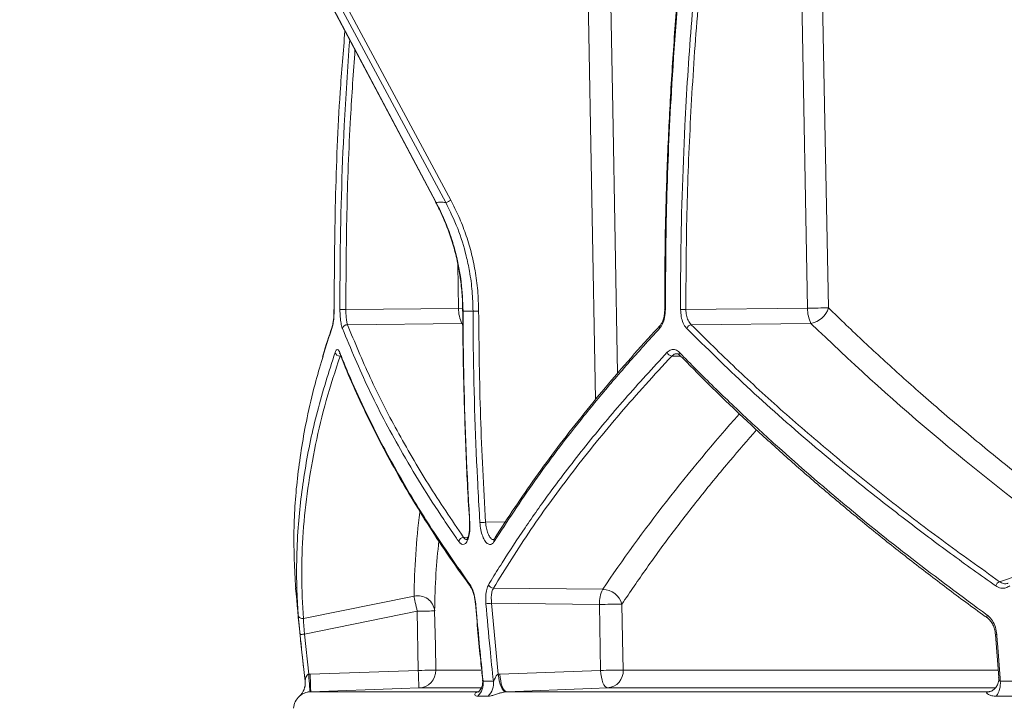
# Model space of a CAD drawing. Units: millimetres. Extents: x 2016 to 3529, y 1070 to 3316.
# Drawn here: x 2307 to 2532, y 1911 to 2069 of the extents above; entities that cross this region are included whole.
import ezdxf

# ---------------------------------------------------------------- set-up
doc = ezdxf.new("R2010")
doc.units = ezdxf.units.MM
doc.header["$LTSCALE"] = 20
doc.layers.add('MAßLINIE_MAßZEICHNUNGEN', color=7, linetype='Continuous')
doc.styles.add('SLDTEXTSTYLE0', font='TXT', dxfattribs={"width": 0.7})
doc.dimstyles.new('SLDDIMSTYLE0', dxfattribs={"dimtxt": 105.833333, "dimasz": 70, "dimexe": 0, "dimexo": 0.0625, "dimgap": 26.458333, "dimtad": 0, "dimdec": 0, "dimrnd": 1e-09, "dimzin": 12, "dimdsep": 46, "dimtxsty": 'SLDTEXTSTYLE0', "dimsah": 1, "dimcen": 0.09, "dimadec": 0, "dimazin": 3, "dimtfac": 1, "dimtdec": 0, "dimtofl": 0, "dimtmove": 0, "dimatfit": 3, "dimfxl": 0, "dimfrac": 2, "dimtolj": 1, "dimtzin": 12, "dimarcsym": 0})

# ---------------------------------------------------------------- blocks, each defined once
blk = doc.blocks.new('_D_2')
at = {"layer": 'MAßLINIE_MAßZEICHNUNGEN', "color": 7}
for p, q in [((2415.35, 2819.31), (2054.79, 2819.31)), ((2074.79, 2819.31), (2074.79, 2456.72)), ((2074.79, 1358.13), (2074.79, 1769.4)), ((2326.24, 1358.13), (2054.79, 1358.13))]:
    blk.add_line(p, q, dxfattribs=at)
for points in [[(2074.79, 2819.31), (2044.79, 2749.31), (2104.79, 2749.31)], [(2074.79, 1358.13), (2104.79, 1428.13), (2044.79, 1428.13)]]:
    blk.add_solid(points, dxfattribs=at)
at = {"layer": 'MAßLINIE_MAßZEICHNUNGEN', "color": 7, "insert": (2018.13, 1769.4), "char_height": 105.8333, "attachment_point": 1, "rotation": 90, "style": 'SLDTEXTSTYLE0'}
blk.add_mtext('1625 - 1874', dxfattribs=at)

msp = doc.modelspace()

# ---------------------------------------------------------------- linework, layer by layer
at = {"color": 7, "linetype": 'Continuous', "lineweight": 18}
for p, q in [((2372.74, 2088.13), (2405.34, 2027.47)), ((2438.39, 1981.98), (2436.41, 2088.13)), ((2486.78, 2002.81), (2485.14, 2089.16)), ((2369.78, 2087.67), (2401.9, 2027)), ((2369.86, 2087.63), (2401.99, 2026.97)), ((2404.17, 2026.97), (2371.58, 2087.63)), ((2407.13, 2002.78), (2406.94, 2012.75)), ((2381.38, 2002.5), (2407.13, 2002.78)), ((2458.98, 2002.51), (2486.78, 2002.81)), ((2407.89, 1999.31), (2381.76, 1999.03)), ((2487.55, 1999.35), (2460.22, 1999.05)), ((2380.25, 1991.87), (2380.07, 1991.87)), ((2457.84, 1991.85), (2455.76, 1991.89)), ((2413.27, 1953.93), (2417.85, 1954.08)), ((2408.27, 1950.48), (2409.25, 1950.51)), ((2530.6, 1940.38), (2535.29, 1941.96)), ((2369.93, 1938.98), (2369.89, 1939.42)), ((2369.93, 1938.96), (2369.93, 1938.94)), ((2415.06, 1938.91), (2440.02, 1938.64)), ((2371.69, 1931.97), (2396.95, 1937.08)), ((2439.26, 1935.17), (2414.63, 1935.44)), ((2414.63, 1935.44), (2416.18, 1919.23)), ((2439.54, 1920.12), (2439.26, 1935.17)), ((2397.65, 1933.62), (2371.93, 1928.42)), ((2397.92, 1920.12), (2397.65, 1933.62)), ((2371.93, 1928.42), (2372.91, 1919.24)), ((2529.67, 1928.35), (2530.42, 1918.53)), ((2372.91, 1919.24), (2373.23, 1919.26)), ((2373.23, 1919.26), (2397.92, 1920.12)), ((2401.92, 1920.2), (2412.22, 1920.2)), ((2416.18, 1919.23), (2416.55, 1919.26)), ((2416.55, 1919.26), (2439.54, 1920.12)), ((2444.67, 1920.2), (2530.28, 1920.2)), ((2372.08, 1917.67), (2372.09, 1917.67)), ((2412.7, 1917.67), (2415.05, 1917.67)), ((2530.76, 1917.67), (2535.01, 1917.67)), ((2373.37, 1915.26), (2373.21, 1915.25)), ((2373.37, 1915.26), (2411.56, 1915.26)), ((2412.18, 1916.12), (2398.06, 1916.12)), ((2418.15, 1915.26), (2417.96, 1915.25)), ((2418.15, 1915.26), (2528.14, 1915.26)), ((2529.56, 1916.12), (2441.13, 1916.12)), ((2528.03, 1915.25), (2528.14, 1915.26)), ((2528.23, 1915.26), (2528.14, 1915.26)), ((2370.79, 1914.24), (2370.78, 1914.24)), ((2413.85, 1914.24), (2411.5, 1914.24)), ((2534.1, 1914.24), (2529.84, 1914.24))]:
    msp.add_line(p, q, dxfattribs=at)
at = {"color": 7, "linetype": 'Continuous', "lineweight": 18, "flags": 128}
for points in [[(2441.55, 2088.21), (2441.69, 2080.21), (2442.29, 2048.22), (2443.41, 1987.96)], [(2489.9, 2089.24), (2490.05, 2081.24), (2490.66, 2049.25), (2491.55, 2002.89)], [(2401.9, 2027), (2401.93, 2026.98), (2401.99, 2026.97)], [(2378.68, 2002.51), (2378.68, 2002.51), (2378.7, 2002.51)], [(2408.02, 2002.79), (2407.96, 2002.79), (2407.13, 2002.78)], [(2458.98, 2002.51), (2458.82, 2002.51), (2458.65, 2002.51), (2458.48, 2002.51), (2458.31, 2002.51), (2458.16, 2002.51), (2458.01, 2002.51), (2457.89, 2002.51), (2457.78, 2002.51)], [(2408.05, 2002.13), (2408.05, 2002.13), (2408.05, 2002.13)], [(2408.05, 2002.13), (2408.07, 2002.13), (2408.13, 2002.13)], [(2411.69, 2002.14), (2411.51, 2002.13), (2411.32, 2002.13), (2411.12, 2002.13), (2410.94, 2002.13), (2410.77, 2002.13), (2410.62, 2002.13), (2410.5, 2002.13), (2410.41, 2002.13)], [(2409.61, 1953.87), (2409.61, 1953.87), (2409.63, 1953.86), (2409.68, 1953.86)], [(2397.65, 1933.62), (2397.55, 1934.15), (2397.44, 1934.67), (2397.34, 1935.17), (2397.24, 1935.64), (2397.16, 1936.08), (2397.08, 1936.47), (2397.01, 1936.8), (2396.95, 1937.08)], [(2410.95, 1935.36), (2410.95, 1935.36), (2410.97, 1935.35), (2411.03, 1935.35)], [(2444.39, 1935.25), (2444.54, 1927.25), (2444.67, 1920.2)], [(2397.65, 1933.62), (2398.43, 1933.64), (2399.17, 1933.65), (2399.86, 1933.66), (2400.46, 1933.68), (2400.96, 1933.69), (2401.33, 1933.69), (2401.57, 1933.7), (2401.65, 1933.7)], [(2401.65, 1933.7), (2401.81, 1925.7), (2401.92, 1920.2)], [(2371.93, 1928.42), (2371.74, 1928.4), (2371.55, 1928.38), (2371.38, 1928.36), (2371.23, 1928.35), (2371.11, 1928.33), (2371.01, 1928.32), (2370.96, 1928.32), (2370.94, 1928.32)], [(2373.23, 1919.26), (2373.26, 1918.48), (2373.29, 1917.73), (2373.31, 1917.04), (2373.33, 1916.43), (2373.35, 1915.94), (2373.36, 1915.57), (2373.37, 1915.34), (2373.37, 1915.26)], [(2397.92, 1920.12), (2398.7, 1920.14), (2399.44, 1920.15), (2400.13, 1920.17), (2400.73, 1920.18), (2401.23, 1920.19), (2401.6, 1920.19), (2401.84, 1920.2), (2401.92, 1920.2)], [(2398.06, 1916.12), (2398.06, 1916.2), (2398.05, 1916.43), (2398.04, 1916.8), (2398.02, 1917.3), (2398, 1917.9), (2397.98, 1918.59), (2397.95, 1919.34), (2397.92, 1920.12)], [(2416.55, 1919.26), (2416.61, 1918.48), (2416.72, 1917.73), (2416.87, 1917.04), (2417.08, 1916.43), (2417.31, 1915.94), (2417.58, 1915.57), (2417.86, 1915.34), (2418.15, 1915.26)], [(2441.13, 1916.12), (2440.84, 1916.2), (2440.56, 1916.43), (2440.3, 1916.8), (2440.06, 1917.3), (2439.86, 1917.9), (2439.7, 1918.59), (2439.59, 1919.34), (2439.54, 1920.12)], [(2372.91, 1919.24), (2372.97, 1918.46), (2373.03, 1917.72), (2373.08, 1917.03), (2373.12, 1916.42), (2373.16, 1915.93), (2373.19, 1915.56), (2373.21, 1915.33), (2373.21, 1915.25)], [(2416.18, 1919.23), (2416.27, 1918.46), (2416.41, 1917.71), (2416.6, 1917.02), (2416.83, 1916.42), (2417.09, 1915.92), (2417.37, 1915.56), (2417.67, 1915.33), (2417.96, 1915.25)], [(2371.39, 1914.93), (2371.12, 1914.58), (2370.79, 1914.24)], [(2398.06, 1916.12), (2394.01, 1915.98), (2373.37, 1915.26)], [(2441.13, 1916.12), (2437.36, 1915.98), (2418.15, 1915.26)]]:
    msp.add_lwpolyline(points, dxfattribs=at)
at = {"color": 7, "linetype": 'Continuous', "lineweight": 18}
for centre, radius, start, end in [((2403.48, 2030.19), 3.29, 282.0761, 304.326), ((2379.67, 2499.65), 497.15, 270.0421, 270.1969), ((2414.18, 2002.52), 7.06, 177.9057, 207.0126), ((2454.25, 2014.71), 12.22, 269.5442, 270.2822), ((2495.89, 1602.61), 400.3, 90.621, 91.3029), ((2493.84, 2002.55), 7.06, 177.9052, 207.0121), ((2486.62, 2004.42), 5.16, 280.3529, 342.7408), ((2378.95, 1998.27), 0.746, 159.6033, 187.121), ((2381.67, 1997.95), 1.08, 85.2935, 169.1674), ((2453.62, 1998.4), 0.689, 140.2294, 201.1768), ((2460.43, 1997.79), 1.28, 99.3978, 162.4307), ((2379.97, 1992.94), 1.07, 191.6238, 275.6095), ((2380.72, 1992.66), 0.739, 173.6689, 202.1149), ((2455.94, 1993.14), 1.26, 198.434, 261.7757), ((2458.14, 1992.48), 0.676, 159.2805, 222.0465), ((2411.28, 1979.75), 25.89, 271.5486, 274.399), ((2408.32, 1949.31), 1.17, 92.1329, 168.6058), ((2415.91, 1949.77), 0.727, 148.4275, 198.3588), ((2410.41, 1939.58), 0.681, 170.6882, 215.1799), ((2415.07, 1940.07), 1.16, 199.2239, 269.6646), ((2531.11, 1939.03), 1.44, 110.3786, 163.9368), ((3127.08, 2004.64), 760, 184.95964, 186.57127), ((2446.31, 1935.43), 7.06, 152.9872, 182.0959), ((2439.88, 1933.93), 4.7, 16.2815, 88.2212), ((2397.78, 1933.28), 3.9, 6.2496, 102.244), ((2412.65, 1954.27), 18.93, 272.1127, 276.0098), ((2447.25, 1586.88), 348.39, 90.47, 91.3147), ((2371.47, 1932.91), 0.964, 189.9779, 283.2622), ((2528.32, 1932.47), 0.61, 153.5447, 227.8006), ((2529.85, 1928.84), 0.531, 248.0998, 280.0048), ((2397.92, 1920.12), 4, 272.0051, 1.1472), ((2447.54, 1571), 349.21, 90.471, 91.3137), ((2440.81, 1919.98), 3.87, 274.7392, 3.3118), ((2368.1, 1917.21), 4, 311.9604, 6.5713), ((2368.11, 1917.21), 4, 325.1571, 6.5654), ((2408.56, 1917.2), 4.17, 314.853, 6.5114), ((2410.89, 1917.2), 4.19, 315.0251, 6.506), ((2525.82, 1917.16), 4.96, 323.9588, 5.9142), ((2373.45, 1911.26), 4, 131.9604, 177)]:
    msp.add_arc(centre, radius, start, end, dxfattribs=at)
for centre, major_axis, start_param, end_param in [((2918.26, 1960.46), (518.76, -145.21), 3.513128, 3.51494), ((2918.25, 2075.94), (521.05, -145.85), 3.89643, 4.068945), ((2922.5, 1926.68), (517.96, 144.99), 2.468665, 2.601813), ((2922.51, 2042.16), (520.24, 145.63), 2.928378, 2.994763)]:
    msp.add_ellipse(centre, major_axis=major_axis, ratio=0.512135, start_param=start_param, end_param=end_param, dxfattribs=at)
for points, knots in [([(2458.61, 2089.65), (2458.18, 2085.47), (2457.23, 2076.19), (2456.11, 2061.75), (2455.17, 2046.35), (2454.54, 2030.94), (2454.18, 2016.31), (2454.18, 2006.83), (2454.18, 2002.49)], [0, 0, 0, 0, 0.144372, 0.320976, 0.49763, 0.674309, 0.850984, 1, 1, 1, 1]), ([(2458.74, 2089.64), (2458.55, 2087.76), (2457.27, 2075.28), (2455.68, 2054.51), (2454.47, 2027.32), (2454.37, 2010.77), (2454.32, 2002.49)], [0, 0, 0, 0, 0.06501, 0.431529, 0.715609, 1, 1, 1, 1]), ([(2457.78, 2002.51), (2457.78, 2003.17), (2457.77, 2006.51), (2457.84, 2020.51), (2458.48, 2041.39), (2460.09, 2067.11), (2461.57, 2082.13), (2462.31, 2089.64)], [0, 0, 0, 0, 0.022904, 0.114523, 0.481077, 0.740538, 1, 1, 1, 1]), ([(2463.55, 2089.95), (2462.83, 2082.7), (2461.39, 2068.21), (2459.99, 2046.36), (2459.1, 2024.45), (2459.02, 2009.82), (2458.98, 2002.51)], [0, 0, 0, 0, 0.249564, 0.49913, 0.749565, 1, 1, 1, 1]), ([(2381.18, 2066.13), (2380.79, 2061.46), (2379.71, 2048.55), (2378.88, 2027.33), (2378.76, 2010.78), (2378.7, 2002.51)], [0, 0, 0, 0, 0.220816, 0.610191, 1, 1, 1, 1]), ([(2380.03, 2002.49), (2380.03, 2003.16), (2380.03, 2006.49), (2380.1, 2020.5), (2380.63, 2040.38), (2381.81, 2057.56), (2382.26, 2064.09)], [0, 0, 0, 0, 0.0324349, 0.162178, 0.6812608, 1, 1, 1, 1]), ([(2383.47, 2061.82), (2383.1, 2056.66), (2382.23, 2044.21), (2381.5, 2024.43), (2381.42, 2009.81), (2381.38, 2002.5)], [0, 0, 0, 0, 0.26132, 0.63066, 1, 1, 1, 1]), ([(2405.34, 2027.47), (2405.97, 2026.23), (2407.23, 2023.75), (2408.76, 2019.79), (2410.01, 2015.68), (2410.95, 2011.33), (2411.56, 2006.81), (2411.65, 2003.7), (2411.69, 2002.14)], [0, 0, 0, 0, 0.159782, 0.319566, 0.48399, 0.648414, 0.82347, 1, 1, 1, 1]), ([(2401.87, 2026.98), (2402.03, 2026.7), (2402.35, 2026.16), (2402.6, 2025.58), (2402.72, 2025.31)], [0, 0, 0, 0, 0.523384, 1, 1, 1, 1]), ([(2401.99, 2026.97), (2402.35, 2026.98), (2403.07, 2026.99), (2403.8, 2026.98), (2404.17, 2026.97)], [0, 0, 0, 0, 0.500648, 1, 1, 1, 1]), ([(2401.99, 2026.97), (2402.65, 2025.64), (2403.98, 2022.95), (2405.44, 2018.99), (2406.8, 2014.29), (2407.87, 2008.76), (2408.04, 2004.36), (2408.13, 2002.13)], [0, 0, 0, 0, 0.175156, 0.351787, 0.491769, 0.743654, 1, 1, 1, 1]), ([(2402.72, 2025.31), (2403.15, 2024.4), (2404.15, 2022.31), (2405.4, 2018.89), (2406.49, 2015.11), (2407.31, 2011.26), (2407.82, 2007.34), (2408.06, 2004.29), (2408.03, 2002.55), (2408.02, 2002.13)], [0, 0, 0, 0, 0.127551, 0.292596, 0.456915, 0.620037, 0.783663, 0.948036, 1, 1, 1, 1]), ([(2410.41, 2002.13), (2410.36, 2003.65), (2410.28, 2006.7), (2409.7, 2010.93), (2408.69, 2015.73), (2407.05, 2021.1), (2405.13, 2025), (2404.17, 2026.97)], [0, 0, 0, 0, 0.175091, 0.351659, 0.491653, 0.743596, 1, 1, 1, 1]), ([(2378.7, 2002.51), (2378.69, 2001.89), (2378.66, 2000.7), (2378.48, 1999.15), (2378.3, 1998.5), (2378.21, 1998.18)], [0, 0, 0, 0, 0.352773, 0.676472, 1, 1, 1, 1]), ([(2378.67, 2002.5), (2378.67, 2002.44), (2378.68, 2001.97), (2378.65, 2001.11), (2378.56, 2000.03), (2378.42, 1999.18), (2378.3, 1998.67), (2378.25, 1998.55), (2378.24, 1998.53)], [0, 0, 0, 0, 0.041658, 0.27881, 0.517045, 0.751738, 0.956231, 1, 1, 1, 1]), ([(2380.61, 1998.15), (2380.59, 1998.19), (2380.47, 1998.52), (2380.27, 1999.33), (2380.07, 2000.82), (2380.05, 2001.93), (2380.03, 2002.49)], [0, 0, 0, 0, 0.0429831, 0.3632455, 0.681608, 1, 1, 1, 1]), ([(2381.38, 2002.5), (2381.38, 2002.05), (2381.4, 2001.16), (2381.53, 1999.97), (2381.67, 1999.32), (2381.75, 1999.06), (2381.76, 1999.03)], [0, 0, 0, 0, 0.31786, 0.636135, 0.956907, 1, 1, 1, 1]), ([(2454.32, 2002.49), (2454.28, 2001.88), (2454.21, 2000.69), (2453.71, 1999.14), (2453.22, 1998.48), (2452.98, 1998.15)], [0, 0, 0, 0, 0.352671, 0.676362, 1, 1, 1, 1]), ([(2454.15, 2002.49), (2454.15, 2002.43), (2454.17, 2001.99), (2454.07, 2001.17), (2453.84, 2000.16), (2453.48, 1999.33), (2453.22, 1999.01), (2453.09, 1998.85)], [0, 0, 0, 0, 0.043473, 0.287242, 0.531173, 0.770695, 1, 1, 1, 1]), ([(2459.21, 1998.18), (2459.17, 1998.22), (2458.85, 1998.55), (2458.35, 1999.37), (2457.88, 2000.85), (2457.81, 2001.95), (2457.78, 2002.51)], [0, 0, 0, 0, 0.053975, 0.371201, 0.685572, 1, 1, 1, 1]), ([(2458.98, 2002.51), (2459.01, 2002.07), (2459.06, 2001.18), (2459.48, 2000), (2459.91, 1999.35), (2460.18, 1999.09), (2460.22, 1999.05)], [0, 0, 0, 0, 0.313469, 0.627589, 0.945737, 1, 1, 1, 1]), ([(2491.55, 2002.89), (2492.89, 2001.58), (2496.92, 1997.66), (2503.88, 1991.15), (2512.75, 1983.18), (2522.2, 1975.06), (2532.26, 1966.79), (2541.55, 1959.45), (2547.64, 1954.9), (2550.11, 1953.04)], [0, 0, 0, 0, 0.077095, 0.231292, 0.385576, 0.552109, 0.718643, 0.885629, 1, 1, 1, 1]), ([(2408.08, 2002.13), (2408.08, 2001.92), (2408.05, 1996.54), (2408.25, 1985.99), (2408.75, 1970.49), (2409.23, 1959.78), (2409.62, 1954.25), (2409.64, 1953.87)], [0, 0, 0, 0, 0.012958, 0.334116, 0.655338, 0.976597, 1, 1, 1, 1]), ([(2410.41, 2002.13), (2410.02, 2002.14), (2409.26, 2002.15), (2408.5, 2002.14), (2408.13, 2002.13)], [0, 0, 0, 0, 0.499431, 1, 1, 1, 1]), ([(2408.13, 2002.13), (2408.13, 2001.47), (2408.14, 1998.13), (2408.29, 1984.13), (2408.81, 1968.7), (2409.56, 1955.96), (2409.68, 1953.86)], [0, 0, 0, 0, 0.041404, 0.207022, 0.869635, 1, 1, 1, 1]), ([(2411.98, 1953.86), (2411.94, 1954.53), (2411.74, 1957.85), (2410.97, 1971.83), (2410.49, 1987.27), (2410.42, 2000.03), (2410.41, 2002.13)], [0, 0, 0, 0, 0.041404, 0.207022, 0.869635, 1, 1, 1, 1]), ([(2411.69, 2002.14), (2411.78, 1994.1), (2411.95, 1978.02), (2412.83, 1961.96), (2413.27, 1953.93)], [0, 0, 0, 0, 0.499748, 1, 1, 1, 1]), ([(2378.21, 1998.18), (2378.09, 1997.85), (2377.53, 1996.22), (2376.76, 1993.94), (2376.22, 1992), (2376.04, 1991.36)], [0, 0, 0, 0, 0.143239, 0.716209, 1, 1, 1, 1]), ([(2378.26, 1998.51), (2377.53, 1996.39), (2376.73, 1994.1), (2376.09, 1991.83), (2376.05, 1991.66)], [0, 0, 0, 0, 0.926125, 1, 1, 1, 1]), ([(2407.17, 1949.54), (2406.94, 1949.87), (2405.77, 1951.54), (2402.82, 1955.87), (2398.53, 1962.54), (2392.64, 1972.49), (2386.35, 1984.38), (2382.52, 1993.56), (2380.61, 1998.15)], [0, 0, 0, 0, 0.020539, 0.1027, 0.26709, 0.431482, 0.715741, 1, 1, 1, 1]), ([(2381.76, 1999.03), (2383.42, 1995.01), (2386.74, 1986.97), (2392.96, 1974.84), (2400.01, 1962.67), (2405.52, 1954.54), (2408.27, 1950.48)], [0, 0, 0, 0, 0.249155, 0.498311, 0.749155, 1, 1, 1, 1]), ([(2452.98, 1998.15), (2452.67, 1997.82), (2451.14, 1996.17), (2447.23, 1991.86), (2441.43, 1985.21), (2433.28, 1975.27), (2424.24, 1963.37), (2418.23, 1954.15), (2415.22, 1949.54)], [0, 0, 0, 0, 0.020539, 0.102699, 0.267091, 0.431482, 0.715741, 1, 1, 1, 1]), ([(2453.11, 1998.84), (2452.95, 1998.68), (2450.65, 1996.24), (2446.45, 1991.52), (2440.53, 1984.67), (2434.94, 1977.82), (2429.64, 1970.99), (2424.62, 1964.15), (2419.92, 1957.31), (2416.82, 1952.64), (2415.37, 1950.25), (2415.31, 1950.14)], [0, 0, 0, 0, 0.009976, 0.151069, 0.291997, 0.432617, 0.572808, 0.712728, 0.852914, 0.993485, 1, 1, 1, 1]), ([(2529.72, 1939.42), (2529.29, 1939.73), (2527.11, 1941.26), (2521.51, 1945.25), (2513.11, 1951.44), (2501.09, 1960.69), (2487.5, 1971.83), (2472.69, 1984.91), (2463.7, 1993.75), (2459.21, 1998.18)], [0, 0, 0, 0, 0.016198, 0.080993, 0.210639, 0.340286, 0.560151, 0.780134, 1, 1, 1, 1]), ([(2460.22, 1999.05), (2463.58, 1995.72), (2470.3, 1989.06), (2481.14, 1979.17), (2492.56, 1969.33), (2504.63, 1959.57), (2517.26, 1949.89), (2526.16, 1943.55), (2530.6, 1940.38)], [0, 0, 0, 0, 0.165724, 0.331499, 0.497222, 0.664798, 0.832425, 1, 1, 1, 1]), ([(2378.92, 1992.72), (2379.03, 1992.97), (2379.25, 1993.45), (2379.63, 1993.44), (2379.87, 1992.97), (2379.98, 1992.74)], [0, 0, 0, 0, 0.350945, 0.675414, 1, 1, 1, 1]), ([(2454.74, 1992.74), (2455.04, 1992.98), (2455.63, 1993.46), (2456.62, 1993.43), (2457.21, 1992.96), (2457.51, 1992.72)], [0, 0, 0, 0, 0.343233, 0.671625, 1, 1, 1, 1]), ([(2376.04, 1991.36), (2375.46, 1989.4), (2374.1, 1984.84), (2372.05, 1975.96), (2370.23, 1964.74), (2369.28, 1951.94), (2369.69, 1943.59), (2369.89, 1939.42)], [0, 0, 0, 0, 0.109991, 0.256168, 0.504068, 0.752102, 1, 1, 1, 1]), ([(2370.52, 1932.74), (2370.5, 1933.06), (2370.38, 1934.62), (2370.17, 1938.71), (2370.09, 1945.05), (2370.51, 1954.51), (2371.89, 1965.9), (2374.62, 1979.24), (2377.49, 1988.23), (2378.92, 1992.72)], [0, 0, 0, 0, 0.0161508, 0.0807557, 0.2100224, 0.3392891, 0.5594864, 0.7798017, 1, 1, 1, 1]), ([(2380.07, 1991.87), (2378.97, 1988.5), (2376.78, 1981.74), (2374.37, 1971.67), (2372.59, 1961.65), (2371.55, 1951.67), (2371.16, 1941.75), (2371.52, 1935.23), (2371.69, 1931.97)], [0, 0, 0, 0, 0.1657305, 0.3315108, 0.497241, 0.6648102, 0.8324312, 1, 1, 1, 1]), ([(2379.93, 1992.6), (2379.93, 1992.61), (2379.91, 1992.63), (2379.97, 1992.55), (2380.02, 1992.41), (2380.03, 1992.37)], [0, 0, 0, 0, 0.160774, 0.755515, 1, 1, 1, 1]), ([(2379.98, 1992.74), (2380.11, 1992.41), (2380.76, 1990.77), (2382.53, 1986.5), (2385.5, 1979.9), (2389.93, 1971.03), (2395.43, 1961.22), (2402.13, 1950.46), (2407.2, 1943.28), (2409.73, 1939.69)], [0, 0, 0, 0, 0.018755, 0.093778, 0.24389, 0.394001, 0.595978, 0.798023, 1, 1, 1, 1]), ([(2380.05, 1992.39), (2380.11, 1992.23), (2381.01, 1989.82), (2383.03, 1985.14), (2386.13, 1978.34), (2389.57, 1971.54), (2393.28, 1964.74), (2397.28, 1957.94), (2401.59, 1951.12), (2405.75, 1944.91), (2408.6, 1940.96), (2409.81, 1939.3)], [0, 0, 0, 0, 0.009125, 0.137789, 0.266377, 0.394726, 0.522698, 0.650301, 0.778111, 0.906379, 1, 1, 1, 1]), ([(2413.97, 1939.69), (2414.17, 1940.02), (2415.17, 1941.69), (2417.85, 1946.02), (2422.22, 1952.69), (2428.52, 1961.61), (2436.06, 1971.42), (2444.96, 1982.12), (2451.48, 1989.2), (2454.74, 1992.74)], [0, 0, 0, 0, 0.018755, 0.093778, 0.243889, 0.394, 0.595978, 0.798023, 1, 1, 1, 1]), ([(2455.76, 1991.89), (2451.76, 1987.53), (2443.78, 1978.81), (2433.13, 1965.58), (2423.39, 1952.28), (2417.83, 1943.36), (2415.06, 1938.91)], [0, 0, 0, 0, 0.248978, 0.497955, 0.748978, 1, 1, 1, 1]), ([(2456.94, 1992.36), (2456.81, 1992.38), (2456.39, 1992.42), (2456.01, 1992.11), (2455.76, 1991.89)], [0, 0, 0, 0, 0.316092, 1, 1, 1, 1]), ([(2456.94, 1992.41), (2456.96, 1992.41), (2457.06, 1992.43), (2457.24, 1992.37), (2457.51, 1992.14), (2457.63, 1992.03)], [0, 0, 0, 0, 0.070845, 0.578788, 1, 1, 1, 1]), ([(2457.51, 1992.72), (2457.83, 1992.39), (2459.44, 1990.74), (2463.69, 1986.46), (2470.47, 1979.88), (2480.94, 1970.19), (2494.13, 1958.75), (2510.34, 1945.62), (2521.96, 1937.04), (2527.77, 1932.74)], [0, 0, 0, 0, 0.016151, 0.080756, 0.210022, 0.339288, 0.559486, 0.779803, 1, 1, 1, 1]), ([(2457.65, 1992.04), (2459.73, 1989.93), (2464.04, 1985.54), (2470.9, 1978.93), (2478.14, 1972.2), (2485.62, 1965.53), (2493.34, 1958.92), (2501.3, 1952.36), (2509.5, 1945.83), (2517.99, 1939.33), (2524.14, 1934.73), (2527.52, 1932.32), (2527.92, 1932.04)], [0, 0, 0, 0, 0.103514, 0.21447, 0.325135, 0.435387, 0.545164, 0.654816, 0.764765, 0.875002, 0.985401, 1, 1, 1, 1]), ([(2475.14, 1975.04), (2473.1, 1972.71), (2468.7, 1967.66), (2462.34, 1959.88), (2455.99, 1951.69), (2449.97, 1943.48), (2446.25, 1938), (2444.39, 1935.25)], [0, 0, 0, 0, 0.176772, 0.382349, 0.587926, 0.793963, 1, 1, 1, 1]), ([(2409.68, 1953.86), (2409.69, 1953.75), (2409.72, 1953.07), (2409.69, 1951.84), (2409.43, 1950.41), (2408.99, 1949.37), (2408.42, 1948.84), (2407.78, 1948.84), (2407.37, 1949.31), (2407.17, 1949.54)], [0, 0, 0, 0, 0.033288, 0.194573, 0.355859, 0.517059, 0.678112, 0.839058, 1, 1, 1, 1]), ([(2409.6, 1953.87), (2409.61, 1953.8), (2409.65, 1953.37), (2409.63, 1952.96), (2409.62, 1952.6)], [0, 0, 0, 0, 0.151943, 1, 1, 1, 1]), ([(2415.22, 1949.54), (2415.19, 1949.49), (2414.97, 1949.16), (2414.51, 1948.81), (2413.83, 1948.89), (2413.16, 1949.54), (2412.59, 1950.68), (2412.15, 1952.18), (2412.04, 1953.3), (2411.98, 1953.86)], [0, 0, 0, 0, 0.0325754, 0.1936772, 0.3549458, 0.5162948, 0.6776052, 0.838806, 1, 1, 1, 1]), ([(2413.27, 1953.93), (2413.32, 1953.48), (2413.42, 1952.58), (2413.78, 1951.38), (2414.25, 1950.49), (2414.74, 1949.98), (2415.05, 1949.99), (2415.18, 1949.99)], [0, 0, 0, 0, 0.213309, 0.42664, 0.640079, 0.853512, 1, 1, 1, 1]), ([(2409.62, 1952.6), (2409.62, 1952.58), (2409.62, 1952.17), (2409.52, 1951.48), (2409.33, 1950.66), (2409.11, 1950.12), (2408.92, 1949.91), (2408.95, 1949.92), (2408.96, 1949.93)], [0, 0, 0, 0, 0.014963, 0.258688, 0.497832, 0.702926, 0.918562, 1, 1, 1, 1]), ([(2402.61, 1949.68), (2402.36, 1947.19), (2401.82, 1941.83), (2401.71, 1936.53), (2401.65, 1933.7)], [0, 0, 0, 0, 0.464917, 1, 1, 1, 1]), ([(2408.27, 1950.48), (2408.43, 1950.28), (2408.69, 1949.96), (2408.95, 1949.99), (2409.05, 1950)], [0, 0, 0, 0, 0.628883, 1, 1, 1, 1]), ([(2415.29, 1950.15), (2415.29, 1950.14), (2415.21, 1949.97), (2415.1, 1949.93), (2415.13, 1949.94), (2415.13, 1949.94)], [0, 0, 0, 0, 0.0325282, 0.7598669, 1, 1, 1, 1]), ([(2409.73, 1939.69), (2409.95, 1939.32), (2410.36, 1938.62), (2410.82, 1937.04), (2410.96, 1935.91), (2411.03, 1935.35)], [0, 0, 0, 0, 0.352851, 0.676469, 1, 1, 1, 1]), ([(2413.35, 1935.35), (2413.32, 1935.97), (2413.27, 1937.15), (2413.51, 1938.7), (2413.81, 1939.36), (2413.97, 1939.69)], [0, 0, 0, 0, 0.358162, 0.679032, 1, 1, 1, 1]), ([(2530.6, 1940.38), (2530.9, 1940.22), (2531.49, 1939.89), (2532.2, 1939.87), (2532.53, 1940.04), (2532.56, 1940.06)], [0, 0, 0, 0, 0.469217, 0.938201, 1, 1, 1, 1]), ([(2369.89, 1939.42), (2369.91, 1939.2), (2369.93, 1938.97), (2369.93, 1938.96), (2369.93, 1938.96)], [0, 0, 0, 0, 0.9539896, 1, 1, 1, 1]), ([(2369.93, 1938.96), (2369.93, 1938.96), (2369.94, 1938.87), (2369.94, 1938.88), (2369.94, 1938.88)], [0, 0, 0, 0, 0.016278, 1, 1, 1, 1]), ([(2409.85, 1939.19), (2409.95, 1939.03), (2410.15, 1938.72), (2410.46, 1937.94), (2410.73, 1937), (2410.83, 1936.29), (2410.89, 1935.94)], [0, 0, 0, 0, 0.235187, 0.481611, 0.75033, 1, 1, 1, 1]), ([(2415.06, 1938.91), (2414.94, 1938.64), (2414.7, 1938.12), (2414.54, 1936.88), (2414.6, 1935.94), (2414.63, 1935.44)], [0, 0, 0, 0, 0.320601, 0.641442, 1, 1, 1, 1]), ([(2532.95, 1939.42), (2532.65, 1939.25), (2532.01, 1938.86), (2530.86, 1938.81), (2530.1, 1939.22), (2529.72, 1939.42)], [0, 0, 0, 0, 0.2940836, 0.6470729, 1, 1, 1, 1]), ([(2410.89, 1935.94), (2410.89, 1935.91), (2410.93, 1935.72), (2410.93, 1935.52), (2410.94, 1935.36)], [0, 0, 0, 0, 0.181611, 1, 1, 1, 1]), ([(2410.97, 1935.36), (2411.34, 1930.98), (2411.83, 1925.17), (2412.47, 1919.38), (2412.64, 1917.94)], [0, 0, 0, 0, 0.752424, 1, 1, 1, 1]), ([(2411.03, 1935.35), (2411.08, 1934.68), (2411.37, 1931.37), (2411.9, 1925.47), (2412.44, 1920.25), (2412.7, 1917.67)], [0, 0, 0, 0, 0.112533, 0.562661, 1, 1, 1, 1]), ([(2415.05, 1917.67), (2414.79, 1920.13), (2414.17, 1926.02), (2413.65, 1931.92), (2413.35, 1935.35)], [0, 0, 0, 0, 0.41797, 1, 1, 1, 1]), ([(2370.94, 1928.32), (2370.92, 1928.43), (2370.86, 1929.11), (2370.74, 1930.33), (2370.6, 1931.8), (2370.55, 1932.43), (2370.52, 1932.74)], [0, 0, 0, 0, 0.064921, 0.37724, 0.688571, 1, 1, 1, 1]), ([(2527.77, 1932.74), (2527.84, 1932.69), (2528.28, 1932.36), (2528.99, 1931.52), (2529.71, 1930.01), (2529.87, 1928.88), (2529.95, 1928.32)], [0, 0, 0, 0, 0.061124, 0.3738139, 0.6869322, 1, 1, 1, 1]), ([(2371.69, 1931.97), (2371.71, 1931.72), (2371.73, 1931.21), (2371.81, 1930.04), (2371.88, 1929.05), (2371.92, 1928.51), (2371.93, 1928.42)], [0, 0, 0, 0, 0.311141, 0.622504, 0.935028, 1, 1, 1, 1]), ([(2527.89, 1932), (2527.96, 1931.96), (2528.23, 1931.8), (2528.71, 1931.23), (2529.21, 1930.34), (2529.54, 1929.34), (2529.61, 1928.66), (2529.64, 1928.34)], [0, 0, 0, 0, 0.069803, 0.317635, 0.557349, 0.797887, 1, 1, 1, 1]), ([(2372.09, 1917.67), (2371.81, 1920.13), (2371.41, 1923.68), (2371.05, 1927.23), (2370.94, 1928.32)], [0, 0, 0, 0, 0.6937947, 1, 1, 1, 1]), ([(2529.95, 1928.32), (2529.99, 1927.65), (2530.23, 1924.34), (2530.51, 1920.79), (2530.74, 1917.9), (2530.76, 1917.67)], [0, 0, 0, 0, 0.186791, 0.93397, 1, 1, 1, 1]), ([(2372.09, 1917.67), (2372.09, 1917.68), (2372.09, 1917.69), (2372.11, 1917.8), (2372.19, 1918.2), (2372.31, 1918.68), (2372.55, 1919.05), (2372.67, 1919.17), (2372.79, 1919.24), (2372.87, 1919.24), (2372.91, 1919.24)], [0, 0, 0, 0, 0.0508702, 0.1157175, 0.2706218, 0.7175806, 0.8063521, 0.8957302, 0.9472383, 1, 1, 1, 1]), ([(2412.6, 1917.92), (2412.61, 1917.66), (2412.64, 1917.14), (2412.47, 1916.43), (2412.2, 1915.86), (2411.89, 1915.46), (2411.65, 1915.24), (2411.5, 1915.18), (2411.53, 1915.19), (2411.54, 1915.19)], [0, 0, 0, 0, 0.16786, 0.336487, 0.499022, 0.659352, 0.818183, 0.992579, 1, 1, 1, 1]), ([(2412.6, 1917.94), (2412.6, 1917.92), (2412.61, 1917.85), (2412.63, 1917.75), (2412.67, 1917.68), (2412.69, 1917.67), (2412.7, 1917.67)], [0, 0, 0, 0, 0.105908, 0.586151, 0.816711, 1, 1, 1, 1]), ([(2415.05, 1917.67), (2415.06, 1917.67), (2415.1, 1917.68), (2415.17, 1917.79), (2415.34, 1918.13), (2415.52, 1918.57), (2415.76, 1918.96), (2415.9, 1919.12), (2416.03, 1919.21), (2416.12, 1919.23), (2416.17, 1919.23), (2416.18, 1919.23)], [0, 0, 0, 0, 0.050957, 0.115391, 0.239946, 0.656754, 0.764973, 0.873795, 0.930752, 0.988246, 1, 1, 1, 1]), ([(2530.37, 1918.49), (2530.39, 1918.35), (2530.46, 1917.87), (2530.24, 1917.06), (2529.78, 1916.23), (2529.19, 1915.66), (2528.63, 1915.35), (2528.29, 1915.27), (2528.24, 1915.26), (2528.23, 1915.26)], [0, 0, 0, 0, 0.0841418, 0.2912458, 0.482603, 0.650916, 0.807165, 0.9255723, 1, 1, 1, 1]), ([(2530.43, 1918.5), (2530.45, 1918.29), (2530.46, 1918.03), (2530.59, 1917.78), (2530.67, 1917.69), (2530.73, 1917.67), (2530.76, 1917.67)], [0, 0, 0, 0, 0.6034923, 0.7555232, 0.9091504, 1, 1, 1, 1]), ([(2371.97, 1914.96), (2371.97, 1914.96), (2371.87, 1914.92), (2371.58, 1914.77), (2371.16, 1914.54), (2370.85, 1914.29), (2370.81, 1914.26), (2370.79, 1914.24)], [0, 0, 0, 0, 0.006702, 0.088398, 0.375821, 0.673919, 1, 1, 1, 1]), ([(2373.21, 1915.25), (2373.06, 1915.24), (2372.82, 1915.21), (2372.37, 1915.11), (2372.14, 1915.02), (2371.97, 1914.96)], [0, 0, 0, 0, 0.298815, 0.495923, 1, 1, 1, 1]), ([(2411.5, 1914.24), (2411.34, 1914.25), (2411, 1914.29), (2410.77, 1914.54), (2410.81, 1914.85), (2411.1, 1915.09), (2411.47, 1915.21), (2411.7, 1915.24), (2411.8, 1915.25)], [0, 0, 0, 0, 0.230165, 0.501002, 0.707941, 0.866948, 0.946506, 1, 1, 1, 1]), ([(2417.96, 1915.25), (2417.81, 1915.23), (2417.58, 1915.2), (2417.08, 1915.1), (2416.65, 1914.98), (2415.97, 1914.77), (2415.27, 1914.53), (2414.47, 1914.29), (2414.06, 1914.26), (2413.85, 1914.24)], [0, 0, 0, 0, 0.075825, 0.116272, 0.255441, 0.308373, 0.526352, 0.752563, 1, 1, 1, 1]), ([(2529.84, 1914.24), (2529.5, 1914.26), (2528.79, 1914.29), (2528.05, 1914.57), (2527.64, 1914.87), (2527.6, 1915.1), (2527.79, 1915.22), (2527.96, 1915.24), (2528.03, 1915.25)], [0, 0, 0, 0, 0.2484966, 0.5138192, 0.7149206, 0.86977, 0.9466449, 1, 1, 1, 1])]:
    msp.add_open_spline(points, degree=3, knots=knots, dxfattribs=at)

# ---------------------------------------------------------------- dimensions: what is measured, and where the dimension line sits
at = {"layer": 'MAßLINIE_MAßZEICHNUNGEN', "color": 7}
dim = msp.add_linear_dim(base=(2074.79, 1358.13), p1=(2435.35, 2819.31), p2=(2346.24, 1358.13), angle=90, dimstyle='SLDDIMSTYLE0', dxfattribs=at)
dim.commit()
dim.dimension.update_dxf_attribs({"geometry": '_D_2', "text_midpoint": (2074.79, 2113.06), "dimtype": 160})

doc.saveas('drawing.dxf')
